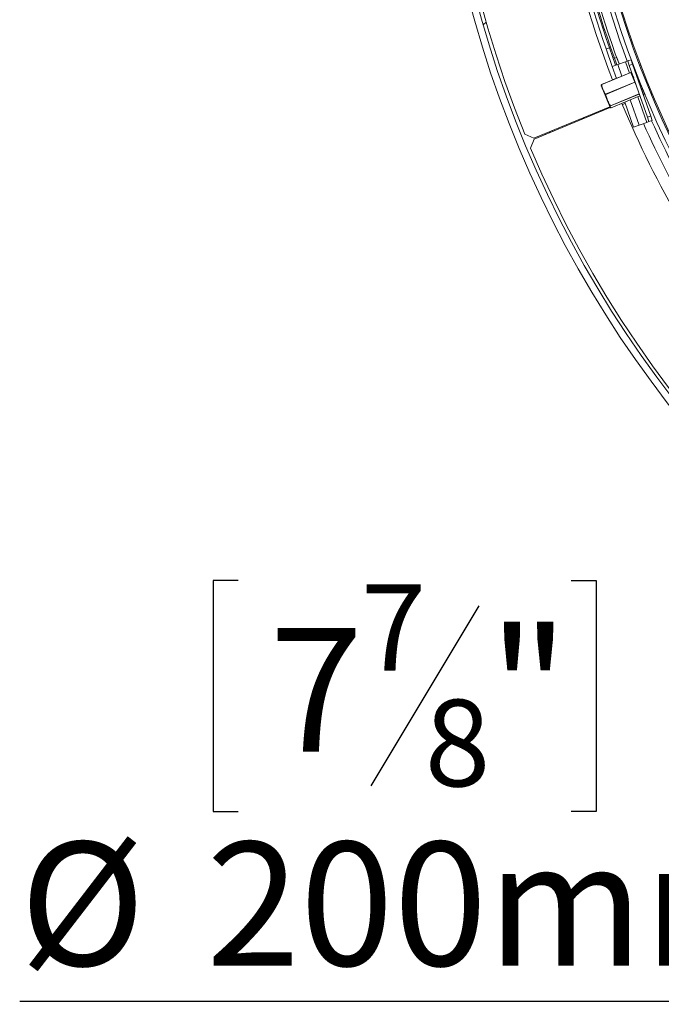
# Model space of a CAD drawing. Units: millimetres. Extents: x 11 to 287, y 8 to 207.
# Drawn here: x 85 to 99, y 14 to 35 of the extents above; entities that cross this region are included whole.
import ezdxf

# ---------------------------------------------------------------- set-up
doc = ezdxf.new("R2010")
doc.units = ezdxf.units.MM
doc.layers.add('FORMAT', color=7, linetype='Continuous')
doc.styles.add('SLDTEXTSTYLE0', font='TXT', dxfattribs={"width": 0.75})
doc.dimstyles.new('SLDDIMSTYLE2', dxfattribs={"dimtxt": 2.645833, "dimasz": 1.3, "dimexe": 0, "dimexo": 0.0625, "dimgap": 0.661458, "dimtad": 0, "dimtih": 1, "dimtoh": 1, "dimdec": 0, "dimlfac": 20, "dimrnd": 1e-09, "dimzin": 12, "dimdsep": 46, "dimtxsty": 'SLDTEXTSTYLE0', "dimblk1": 'NONE', "dimsah": 1, "dimcen": 0, "dimadec": 0, "dimazin": 3, "dimtfac": 1, "dimtdec": 0, "dimtmove": 0, "dimatfit": 3, "dimldrblk": 'NONE', "dimfxl": 0, "dimfrac": 2, "dimtolj": 1, "dimtzin": 12, "dimarcsym": 0})

# ---------------------------------------------------------------- blocks, each defined once
blk = doc.blocks.new('_D_8')
at = {"layer": 'FORMAT', "color": 7}
for p, q in [((120.501, 46.335), (115.784, 37.518)), ((115.784, 37.518), (103.458, 14.484)), ((90.071, 23.487), (89.535, 23.487)), ((89.535, 23.487), (89.535, 18.548)), ((97.197, 23.487), (97.734, 23.487)), ((97.734, 23.487), (97.734, 18.548)), ((95.22, 22.942), (92.911, 19.093)), ((89.535, 18.548), (90.071, 18.548)), ((97.734, 18.548), (97.197, 18.548)), ((103.458, 14.484), (85.398, 14.484))]:
    blk.add_line(p, q, dxfattribs=at)
blk.add_solid([(115.784, 37.518), (114.95, 36.49), (115.391, 36.254)], dxfattribs=at)
at = {"layer": 'FORMAT', "color": 7, "attachment_point": 1, "style": 'SLDTEXTSTYLE0'}
for s, insert, char_height in [('7', (92.697, 23.405), 1.852), ('"', (95.434, 22.469), 2.646), ('7', (90.742, 22.469), 2.646), ('8', (94.065, 20.935), 1.852), ('%%c', (85.398, 17.894), 2.6458), ('200mm', (89.391, 17.894), 2.6458)]:
    blk.add_mtext(s, dxfattribs=dict(at, insert=insert, char_height=char_height))
blk = doc.blocks.new('_NONE')

msp = doc.modelspace()

# ---------------------------------------------------------------- linework, layer by layer
at = {"color": 7, "linetype": 'Continuous', "lineweight": 15}
for p, q in [((95.31773924, 35.36227673), (95.37830433, 35.4231711)), ((98.01736901, 34.87450297), (97.94658895, 34.84970007)), ((97.94658895, 34.84970007), (98.07701461, 34.47750424)), ((98.01736901, 34.87450297), (98.14779466, 34.50230713)), ((98.17417452, 34.51155122), (98.11542464, 34.67377162)), ((98.17125722, 34.66644183), (98.12424531, 34.64941596)), ((98.17127206, 34.66644721), (98.17125722, 34.66644183)), ((98.19498137, 34.5188424), (98.36013483, 34.57671583)), ((98.36013483, 34.57671583), (98.40732153, 34.59325109)), ((98.40732153, 34.59325109), (98.47810159, 34.61805399)), ((98.44039206, 34.49887768), (98.40732153, 34.59325109)), ((98.47810159, 34.61805399), (98.51117212, 34.52368058)), ((98.47576254, 34.34675867), (97.84910831, 34.08918692)), ((98.47647316, 34.34502977), (97.84981893, 34.08745803)), ((98.07701461, 34.47750424), (98.19498137, 34.5188424)), ((98.07701461, 34.47750424), (98.1672646, 34.21995772)), ((98.51117212, 34.52368058), (98.44039206, 34.49887768)), ((98.44039206, 34.49887768), (98.82897079, 33.38999014)), ((98.56032982, 34.14101234), (98.47647316, 34.34502977)), ((98.48228796, 34.34403491), (98.56614462, 34.14001748)), ((98.51117212, 34.52368058), (98.89975084, 33.41479304)), ((98.55428969, 34.40063592), (98.55769435, 34.40203533)), ((98.61256662, 34.26853489), (98.55769435, 34.40203533)), ((98.56757136, 34.37800525), (98.57223153, 34.3799207)), ((97.93367559, 33.88344059), (98.56032982, 34.14101234)), ((98.56220844, 34.13644178), (97.93555421, 33.87887003)), ((98.1661689, 34.22308454), (98.08283046, 34.18988637)), ((98.50673871, 34.30954417), (98.50257406, 34.30783239)), ((98.56032982, 34.14101234), (98.56220844, 34.13644178)), ((98.60208982, 34.26422864), (98.61256662, 34.26853489)), ((98.72231117, 34.00153401), (98.61256662, 34.26853489)), ((98.61750513, 34.25651985), (98.61988262, 34.25749706)), ((97.84618143, 34.0843946), (97.84913052, 34.0891329)), ((97.84622988, 34.05022051), (97.85226252, 34.0355435)), ((97.85226252, 34.0355435), (98.0239576, 33.61782127)), ((98.69918821, 33.99202985), (98.68756426, 34.02031012)), ((98.69918821, 33.99202985), (98.72231117, 34.00153401)), ((98.75406049, 33.85852942), (98.69918821, 33.99202985)), ((98.70087167, 33.98233477), (98.70257078, 33.98380032)), ((98.71737266, 34.01354905), (98.71746776, 34.01358814)), ((98.77718344, 33.86803357), (98.72231117, 34.00153401)), ((97.93555421, 33.87887003), (97.93367559, 33.88344059)), ((98.05340696, 33.59214244), (98.66940776, 33.84533534)), ((98.34523248, 33.71209058), (98.53173439, 33.17986988)), ((98.75406049, 33.85852942), (98.77718344, 33.86803357)), ((98.76730643, 33.89206365), (98.76740153, 33.89210274)), ((98.02536015, 33.61456218), (96.40038417, 32.94313586)), ((96.40823217, 32.9241657), (98.02923942, 33.59560889)), ((98.0358027, 33.63497238), (98.03699291, 33.63207669)), ((98.29475694, 33.66137343), (98.354645, 33.68523006)), ((97.40588475, 33.33740693), (97.3972959, 33.35505135)), ((97.41050624, 33.33932122), (97.40193593, 33.35696857)), ((97.46364955, 33.3613339), (97.45526123, 33.37900213)), ((97.46452979, 33.38283182), (97.47289127, 33.36516194)), ((97.56538933, 33.40347589), (97.55794349, 33.42142957)), ((98.81485461, 33.27908147), (98.64970115, 33.22120804)), ((98.86204132, 33.29561674), (98.81485461, 33.27908147)), ((98.82897079, 33.38999014), (98.89975084, 33.41479304)), ((98.86204132, 33.29561674), (98.82897079, 33.38999014)), ((98.93282137, 33.32041963), (98.86204132, 33.29561674)), ((98.89975084, 33.41479304), (98.93282137, 33.32041963)), ((96.73401577, 33.05910969), (96.72721539, 33.07817975)), ((96.73648395, 33.08200944), (96.74325749, 33.06293774)), ((96.78980925, 33.104043), (96.7964008, 33.08495042)), ((96.79444928, 33.10596023), (96.8010223, 33.0868647)), ((98.64970115, 33.22120804), (98.53173439, 33.17986988)), ((96.20508738, 33.02423018), (96.40038417, 32.94313586)), ((96.40823217, 32.9241657), (96.32730831, 32.72879822)), ((96.64150971, 33.02079242), (96.63372956, 33.0395522))]:
    msp.add_line(p, q, dxfattribs=at)
at = {"color": 8, "linetype": 'Continuous', "lineweight": 15}
for p, q in [((98.09083089, 34.66486472), (98.11542464, 34.67377162)), ((98.22136378, 34.52808738), (98.17125722, 34.66644183)), ((98.36013483, 34.57671583), (98.44512912, 34.33416751)), ((98.19498137, 34.5188424), (98.28304149, 34.26754513)), ((98.47576254, 34.34675867), (98.47647316, 34.34502977)), ((98.16628283, 34.2227594), (98.08295434, 34.18956519)), ((98.50257406, 34.30783239), (98.50831636, 34.29386176)), ((98.50831636, 34.29386176), (98.53488733, 34.22921644)), ((98.59740191, 34.05081851), (98.56220844, 34.13644178)), ((97.84981893, 34.08745803), (97.84910831, 34.08918692)), ((98.0358027, 33.63497238), (98.6540724, 33.88909786)), ((98.65510921, 33.88613912), (98.03699291, 33.63207669)), ((98.05338475, 33.59219647), (98.66938841, 33.84539055)), ((98.29433663, 33.66238281), (98.35428314, 33.68626272)), ((98.46100937, 33.759678), (98.64970115, 33.22120804)), ((98.623097, 33.82630038), (98.81485461, 33.27908147)), ((98.05340696, 33.59214244), (98.05338475, 33.59219647))]:
    msp.add_line(p, q, dxfattribs=at)
at = {"color": 7, "linetype": 'Continuous', "lineweight": 15, "flags": 128}
for points in [[(98.48228796, 34.34403491), (98.48196691, 34.34456331), (98.48148046, 34.34499835), (98.48084734, 34.34532333), (98.48009185, 34.34552574), (98.47924304, 34.34559781), (98.47833352, 34.34553677), (98.47739825, 34.34534497), (98.47647316, 34.34502977)], [(98.56614462, 34.14001748), (98.56582356, 34.14054588), (98.56533712, 34.14098092), (98.56470399, 34.14130589), (98.5639485, 34.1415083), (98.56309969, 34.14158037), (98.56219017, 34.14151933), (98.5612549, 34.14132753), (98.56032982, 34.14101234)]]:
    msp.add_lwpolyline(points, dxfattribs=at)
at = {"color": 8, "linetype": 'Continuous', "lineweight": 15, "flags": 128}
msp.add_lwpolyline([(98.56616762, 34.13995184), (98.56619006, 34.1396542), (98.56605604, 34.13923184), (98.5657477, 34.13876662), (98.56527689, 34.13827643), (98.56466171, 34.13778009), (98.56392579, 34.13729669), (98.56309743, 34.13684479), (98.56220844, 34.13644178)], dxfattribs=at)
at = {"color": 7, "linetype": 'Continuous', "lineweight": 15}
for centre, radius, start, end in [((118.14249817, 41.92679345), 23.9, 168.661808187, 168.601496838), ((118.14249817, 41.92679345), 23.75, 168.661808187, 168.601496838), ((118.14249817, 41.92679345), 23.675, 112.861874073, 202.088125927), ((118.14249817, 41.92679345), 21.5, 179.131422063, 201.09136156), ((118.14249817, 41.92679345), 21.3, 180.250652497, 199.908403471), ((118.14249817, 41.92679345), 21.25, 180.248155888, 200.37502371), ((118.14249817, 41.92679345), 21.065, 180.238815363, 200.384364235), ((118.14249817, 41.92679345), 21.4, 181.311589799, 199.311589799), ((118.14249817, 41.92679345), 21.325, 181.311589799, 199.311589799), ((118.14249817, 41.92679345), 20.825, 191.37578117, 228.62421883), ((118.14249817, 41.92679345), 20.975, 191.758166401, 228.310533611), ((118.14249817, 41.92679345), 20.85, 191.758166401, 228.310533611), ((98.47766337, 34.34213408), 0.005, 22.343980964, 112.343980964), ((98.70368822, 34.47428692), 0.0375, 121.009564756, 168.27512566), ((98.50067323, 34.31245698), 0.005, 202.343980964, 292.343980964), ((97.94617562, 34.0913009), 0.10805901, 194.269254788, 202.343980964), ((97.85071591, 34.08480628), 0.00461869, 141.787744613, 178.248133674), ((97.85017244, 34.08292361), 0.00454818, 94.457842451, 153.577677393), ((97.85100914, 34.08456233), 0.005, 112.343980964, 141.669888352), ((98.93178797, 33.91933601), 0.0375, 209.315984734, 273.617380975), ((97.93736213, 33.87762717), 0.00688379, 122.380589544, 166.703812001), ((97.93375794, 33.88837425), 0.00967248, 251.337846313, 280.702480939), ((118.14249817, 41.92679345), 21.5, 202.534991276, 217.722603819), ((98.03121532, 33.6401626), 0.00692694, 274.479937728, 311.471934062), ((98.03532107, 33.63686623), 0.00507294, 225.35715711, 289.242165506), ((98.05145161, 33.59637249), 0.00460176, 263.094742764, 294.840184081), ((98.05150613, 33.59676703), 0.005, 263.018073575, 292.343980964), ((118.14249817, 41.92679345), 21.065, 204.129912188, 216.49326741), ((118.14249817, 41.92679345), 21.25, 204.087866571, 216.535313027), ((118.14249817, 41.92679345), 23.675, 202.861874073, 292.088125927)]:
    msp.add_arc(centre, radius, start, end, dxfattribs=at)
for points, knots in [([(97.84609937, 34.08494747), (97.84464246, 34.08265331), (97.8392431, 34.07415104), (97.84121766, 34.06883473), (97.84265943, 34.06495293)], [0, 0, 0, 0, 0.2698301612, 1, 1, 1, 1]), ([(97.93066287, 33.87921034), (97.925937, 33.88496042), (97.90401815, 33.9116296), (97.88019224, 33.9706235), (97.85246243, 34.03284164), (97.84743958, 34.07397277), (97.84609937, 34.08494747)], [0, 0, 0, 0, 0.0992156424, 0.4601670084, 0.8559604508, 1, 1, 1, 1]), ([(97.84981893, 34.08745803), (97.8511718, 34.07681065), (97.8562829, 34.0365852), (97.88364902, 33.97538776), (97.90741817, 33.91621003), (97.92904969, 33.88921374), (97.93367559, 33.88344059)], [0, 0, 0, 0, 0.142959581, 0.540096603, 0.9016497701, 1, 1, 1, 1]), ([(98.03175638, 33.63325682), (98.02344337, 33.64507543), (97.9974937, 33.68196806), (97.96995978, 33.75220569), (97.94032093, 33.82106784), (97.93302075, 33.86501566), (97.93066287, 33.87921034)], [0, 0, 0, 0, 0.160175632, 0.4999998851, 0.8385052921, 1, 1, 1, 1]), ([(97.93555421, 33.87887003), (97.93800769, 33.86483538), (97.94565753, 33.8210759), (97.97523567, 33.75250387), (98.00238658, 33.68305454), (98.02773848, 33.64657592), (98.0358027, 33.63497238)], [0, 0, 0, 0, 0.1603612879, 0.5000000734, 0.8409541559, 1, 1, 1, 1]), ([(98.04828639, 33.59304045), (98.04567093, 33.59365606), (98.03354026, 33.59651127), (98.0287331, 33.60923387), (98.02218464, 33.61991925), (98.02974035, 33.63044762), (98.03175638, 33.63325682)], [0, 0, 0, 0, 0.0992156424, 0.4601670084, 0.8559604508, 1, 1, 1, 1]), ([(98.03699291, 33.63207669), (98.03517645, 33.62914008), (98.0283139, 33.61804569), (98.03518591, 33.60670899), (98.03945055, 33.59498439), (98.0509299, 33.59268763), (98.05338475, 33.59219647)], [0, 0, 0, 0, 0.142959581, 0.540096603, 0.9016497701, 1, 1, 1, 1])]:
    msp.add_open_spline(points, degree=3, knots=knots, dxfattribs=at)

# ---------------------------------------------------------------- dimensions: what is measured, and where the dimension line sits
at = {"layer": 'FORMAT', "color": 7}
dim = msp.add_diameter_dim_2p(p1=(120.50141628, 46.33536526), p2=(115.78358007, 37.51822165), dimstyle='SLDDIMSTYLE2', dxfattribs=at)
dim.commit()
dim.dimension.update_dxf_attribs({"geometry": '_D_8', "text_midpoint": (93.63426184, 19.25357507), "dimtype": 163})

doc.saveas('drawing.dxf')
